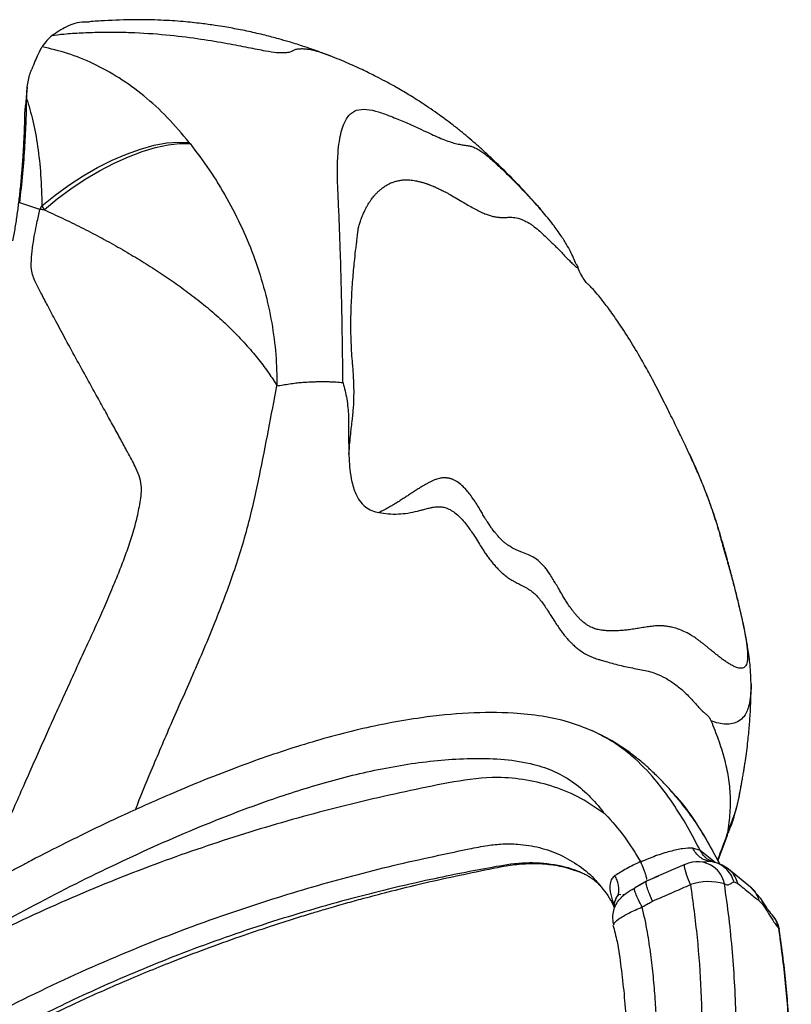
# Paper-space layout '_Back' of a CAD drawing. Units: millimetres. Extents: x -398 to 417, y -568 to 275.
# Drawn here: x 107 to 243, y -34 to 139 of the extents above; entities that cross this region are included whole.
import ezdxf

# ---------------------------------------------------------------- set-up
doc = ezdxf.new("R2010")
doc.units = ezdxf.units.MM

psp = doc.layouts.new('_Back')

# ---------------------------------------------------------------- linework, layer by layer
at = {"color": 7, "linetype": 'Continuous', "lineweight": 25}
for p, q in [((108.63, 127.37), (108.33, 124.15)), ((108.52, 125.76), (108.24, 123.28)), ((108.24, 123.28), (108.35, 124.15)), ((110.85, 105.81), (107.3, 107.01)), ((110.85, 105.81), (111.21, 106.46)), ((111.21, 106.46), (111.59, 105.79)), ((199.1, 105.84), (199.17, 105.76)), ((222.11, 3.28), (222.37, 3.01)), ((222.42, 3.04), (222.2, 3.31)), ((231.94, -4.46), (230.31, -8.85)), ((227.23, -7.11), (225.9, -6.68)), ((229.83, -9.23), (227.23, -7.11)), ((229.31, -9.02), (228.48, -8.63)), ((224.51, -9.57), (219.05, -11.92)), ((229.01, -9.03), (227.82, -9.15)), ((236.1, -13.54), (232.23, -10.39)), ((219.86, -11.6), (217.76, -12.52)), ((209.06, -12.73), (209.5, -13.28)), ((215.65, -13.83), (215.68, -13.72)), ((217.37, -12.73), (215.66, -13.7)), ((217.76, -12.52), (216.58, -13.18)), ((217.76, -12.52), (217.79, -12.39)), ((233.18, -12.62), (233.82, -12.88)), ((237.8, -15.4), (236.1, -13.54)), ((213.24, -14.89), (212.81, -14.87)), ((212.92, -15.79), (213.78, -14.92)), ((213.78, -14.92), (213.59, -14.91)), ((212.26, -15.78), (212.11, -16.21)), ((241.14, -20.91), (241.14, -21))]:
    psp.add_line(p, q, dxfattribs=at)
at = {"color": 7, "linetype": 'Continuous', "lineweight": 25, "flags": 128}
for points in [[(111.21, 106.46), (113.52, 108.34), (115.95, 110.11), (118.47, 111.74), (121.03, 113.22), (123.59, 114.51), (126.13, 115.6), (128.61, 116.48), (130.98, 117.13), (133.22, 117.54), (135.29, 117.71), (137.16, 117.63)], [(111.59, 105.79), (113.9, 107.69), (116.32, 109.48), (118.83, 111.14), (121.38, 112.65), (123.93, 113.99), (126.45, 115.13), (128.89, 116.06), (131.24, 116.76), (133.45, 117.23), (135.48, 117.45), (137.32, 117.43)], [(225.51, -13.09), (225.16, -12.26), (224.88, -11.5), (224.66, -10.84), (224.51, -10.29), (224.45, -9.88), (224.47, -9.63), (224.53, -9.55)], [(241, -20.7), (241.14, -20.91), (241.14, -20.91)]]:
    psp.add_lwpolyline(points, dxfattribs=at)
at = {"color": 7, "linetype": 'Continuous', "lineweight": 25}
for centre, radius, start, end in [((226.7, -14.06), 5, 54.924, 115.6333), ((226.87, -13.79), 4.68, 10.2908, 54.7675), ((228.71, -22.77), 10.2, 74.2893, 108.3233), ((236.22, -21.8), 5, 10.2331, 47.4168), ((236.52, -21.45), 4.54, 9.6085, 46.3169)]:
    psp.add_arc(centre, radius, start, end, dxfattribs=at)
for points, knots in [([(119.59, 138.82), (119.28, 138.84), (117.8, 138.92), (115.51, 138.12), (113.79, 136.99), (112.94, 136.43)], [0, 0, 0, 0, 0.11986, 0.565402, 1, 1, 1, 1]), ([(162.07, 132.84), (161.66, 133), (160.58, 133.43), (158.93, 134.01), (157.26, 134.58), (155.92, 135.01), (154.52, 135.43), (152.75, 135.94), (150.39, 136.56), (147.69, 137.19), (145.31, 137.66), (143.39, 138), (141.56, 138.29), (139.1, 138.62), (135.91, 138.96), (131.98, 139.21), (127.34, 139.29), (123.12, 139.14), (120.47, 138.97), (119.58, 138.91)], [0, 0, 0, 0, 0.033986, 0.089878, 0.135056, 0.169472, 0.198046, 0.245769, 0.308107, 0.382691, 0.454935, 0.489246, 0.529845, 0.584579, 0.653485, 0.736514, 0.833544, 0.944136, 1, 1, 1, 1]), ([(162.06, 132.85), (161.98, 132.88), (161.3, 133.16), (160.3, 133.49), (159.05, 133.86), (158.03, 134.05), (157.16, 134.12), (156.42, 134.08), (155.75, 133.98), (155.32, 133.73), (154.8, 133.49), (153.91, 133.38), (152.64, 133.41), (150.63, 133.71), (147.62, 134.32), (143.8, 135.06), (139.22, 135.82), (133.76, 136.53), (128.72, 136.91), (124.5, 137.03), (121.33, 137.02), (118.22, 136.91), (115.14, 136.71), (113.63, 136.52), (112.94, 136.43)], [0, 0, 0, 0, 0.008675, 0.071268, 0.131726, 0.190228, 0.246887, 0.301781, 0.354704, 0.39888, 0.449472, 0.494443, 0.535129, 0.578542, 0.627095, 0.677229, 0.733583, 0.792702, 0.855632, 0.886133, 0.916815, 0.946923, 0.975769, 1, 1, 1, 1]), ([(112.94, 136.43), (112.67, 136.19), (112.11, 135.7), (111.53, 134.88), (111.23, 134.48)], [0, 0, 0, 0, 0.5, 1, 1, 1, 1]), ([(111.23, 134.48), (111.13, 134.31), (110.92, 133.97), (110.5, 133.11), (110.01, 132), (109.61, 131.02), (109.41, 130.52)], [0, 0, 0, 0, 0.250123, 0.500195, 0.750072, 1, 1, 1, 1]), ([(137.16, 117.63), (135.9, 119.14), (133.39, 122.14), (129.23, 125.91), (124.86, 129.09), (120.34, 131.58), (115.75, 133.44), (112.74, 134.13), (111.23, 134.48)], [0, 0, 0, 0, 0.170461, 0.338754, 0.506743, 0.672713, 0.836957, 1, 1, 1, 1]), ([(199.09, 105.84), (198.21, 106.85), (196.35, 108.97), (193.48, 111.93), (191.01, 114.34), (189.09, 116.11), (187.68, 117.37), (186.34, 118.52), (184.98, 119.64), (183.28, 120.99), (181.06, 122.64), (178.42, 124.45), (175.85, 126.06), (173.67, 127.34), (171.75, 128.39), (169.94, 129.34), (167.77, 130.41), (165.05, 131.66), (163.1, 132.44), (162.03, 132.87)], [0, 0, 0, 0, 0.089812, 0.18877, 0.291214, 0.344521, 0.390586, 0.43129, 0.467513, 0.504768, 0.559917, 0.629621, 0.685054, 0.735745, 0.778492, 0.816062, 0.864095, 0.925208, 1, 1, 1, 1]), ([(108.52, 125.76), (108.57, 126.65), (108.67, 128.42), (109.16, 129.83), (109.41, 130.52)], [0, 0, 0, 0, 0.503922, 1, 1, 1, 1]), ([(107.3, 107.01), (107.5, 108.74), (107.9, 112.23), (108.24, 117.08), (108.47, 121.58), (108.5, 124.12), (108.52, 125.39)], [0, 0, 0, 0, 0.24857, 0.499768, 0.749366, 1, 1, 1, 1]), ([(108.52, 125.39), (108.52, 125.45), (108.52, 125.57), (108.52, 125.7), (108.52, 125.76)], [0, 0, 0, 0, 0.500029, 1, 1, 1, 1]), ([(108.52, 125.39), (108.9, 124.12), (109.66, 121.58), (110.5, 117.01), (111.06, 111.99), (111.16, 108.31), (111.21, 106.46)], [0, 0, 0, 0, 0.252516, 0.502129, 0.749494, 1, 1, 1, 1]), ([(106.1, 100.33), (106.25, 101.11), (106.54, 102.69), (106.89, 105.05), (107.15, 107.03), (107.34, 108.68), (107.47, 109.97), (107.59, 111.23), (107.7, 112.49), (107.79, 113.62), (107.87, 114.77), (107.95, 115.95), (108.02, 117.19), (108.08, 118.27), (108.15, 119.76), (108.21, 121.5), (108.23, 122.73), (108.24, 123.28)], [0, 0, 0, 0, 0.080994, 0.163995, 0.249748, 0.29641, 0.347769, 0.396861, 0.445093, 0.49997, 0.537509, 0.591851, 0.657037, 0.71034, 0.750151, 0.886468, 1, 1, 1, 1]), ([(164.26, 75.33), (164.26, 75.33), (164.26, 75.33), (164.26, 75.35), (164.26, 75.43), (164.25, 76.74), (164.22, 79.28), (164.17, 82.74), (164.12, 85.8), (164.07, 88.51), (164, 91.59), (163.92, 95.03), (163.8, 98.67), (163.68, 102.15), (163.54, 105.7), (163.36, 109.2), (163.26, 112.47), (163.33, 115.16), (163.53, 117.37), (163.86, 119.17), (164.39, 120.96), (165.24, 122.49), (166.59, 123.44), (168.39, 123.54), (170.48, 123.09), (172.8, 122.22), (175.05, 121.28), (177.07, 120.38), (178.76, 119.6), (180.21, 118.93), (181.55, 118.34), (182.76, 117.86), (183.86, 117.5), (184.78, 117.3), (185.63, 117.17), (186.33, 117.08), (187.01, 116.92), (187.69, 116.66), (188.45, 116.2), (189.24, 115.63), (190, 115.02), (190.84, 114.28), (191.8, 113.4), (192.8, 112.44), (193.84, 111.41), (194.85, 110.4), (195.86, 109.35), (196.83, 108.34), (197.71, 107.39), (198.49, 106.54), (198.91, 106.06), (199.1, 105.84)], [0, 0, 0, 0, 0.000012, 0.00003, 0.000294, 0.001054, 0.016898, 0.03178, 0.042109, 0.052693, 0.063586, 0.07863, 0.094801, 0.110678, 0.126919, 0.148477, 0.168602, 0.189812, 0.211042, 0.231036, 0.252354, 0.288745, 0.324501, 0.359521, 0.395145, 0.4296, 0.468539, 0.503195, 0.530884, 0.556346, 0.582383, 0.608605, 0.633404, 0.659888, 0.683969, 0.714185, 0.735155, 0.758813, 0.783341, 0.800631, 0.818292, 0.835262, 0.852813, 0.873526, 0.890181, 0.908501, 0.927791, 0.946144, 0.964823, 0.984356, 1, 1, 1, 1]), ([(137.16, 117.63), (137.19, 117.6), (137.24, 117.53), (137.29, 117.46), (137.32, 117.43)], [0, 0, 0, 0, 0.559997, 1, 1, 1, 1]), ([(137.32, 117.43), (138.46, 115.92), (140.75, 112.88), (143.85, 107.85), (146.56, 102.56), (148.8, 97.08), (150.55, 91.49), (151.78, 85.87), (152.53, 80.26), (152.6, 76.59), (152.63, 74.76)], [0, 0, 0, 0, 0.126869, 0.254453, 0.380674, 0.506362, 0.631205, 0.754558, 0.877602, 1, 1, 1, 1]), ([(166.96, 102.44), (166.96, 102.44), (166.97, 102.45), (167.03, 102.72), (167.18, 103.26), (167.41, 103.96), (167.68, 104.67), (167.95, 105.31), (168.21, 105.86), (168.46, 106.34), (168.73, 106.8), (169.02, 107.25), (169.3, 107.66), (169.56, 108), (169.86, 108.36), (170.21, 108.74), (170.64, 109.15), (171.12, 109.55), (171.63, 109.92), (172.13, 110.21), (172.62, 110.46), (173.14, 110.67), (173.76, 110.86), (174.43, 111), (175.13, 111.06), (175.75, 111.05), (176.46, 111), (177.05, 110.9), (177.56, 110.79), (177.82, 110.73), (178.06, 110.66), (178.29, 110.6), (178.56, 110.52), (178.84, 110.43), (179.06, 110.35), (179.24, 110.29), (179.39, 110.23), (179.59, 110.15), (179.85, 110.05), (180.06, 109.97), (180.2, 109.91), (180.28, 109.87), (180.4, 109.82), (180.56, 109.75), (180.76, 109.66), (181, 109.55), (181.27, 109.42), (181.59, 109.26), (181.93, 109.09), (182.31, 108.9), (182.74, 108.66), (183.43, 108.28), (184.38, 107.73), (185.48, 107.08), (186.53, 106.47), (187.49, 105.93), (188.41, 105.46), (189.26, 105.08), (190.03, 104.79), (190.73, 104.59), (191.25, 104.5), (191.61, 104.46), (191.81, 104.45), (192.01, 104.43), (192.21, 104.43), (192.41, 104.43), (192.61, 104.43), (192.81, 104.43), (193.06, 104.44), (193.4, 104.45), (193.81, 104.46), (194.5, 104.43), (195.17, 104.31), (195.88, 104.04), (196.29, 103.85), (196.61, 103.68), (196.82, 103.56), (196.96, 103.48), (197.11, 103.39), (197.27, 103.29), (197.43, 103.18), (197.61, 103.05), (197.74, 102.96), (197.87, 102.87), (198.24, 102.59), (198.86, 102.08), (199.69, 101.33), (200.44, 100.62), (201.14, 99.93), (201.81, 99.25), (202.48, 98.56), (203.18, 97.84), (203.86, 97.14), (204.49, 96.51), (205.01, 96), (205.39, 95.66), (205.61, 95.51), (205.7, 95.51), (205.72, 95.57), (205.69, 95.67), (205.63, 95.8), (205.55, 95.93), (205.5, 96)], [0, 0, 0, 0, 0.0000228, 0.0002259, 0.0068165, 0.0142126, 0.0206744, 0.0291874, 0.0360626, 0.0411734, 0.0484388, 0.0556495, 0.0623698, 0.0686074, 0.0743677, 0.0833478, 0.092672, 0.1033373, 0.1153445, 0.1266553, 0.1358888, 0.1469714, 0.1598936, 0.1749743, 0.188899, 0.2027945, 0.2126224, 0.2317025, 0.2379893, 0.2431971, 0.2473268, 0.2517441, 0.2569997, 0.2630841, 0.2684223, 0.2703122, 0.2732902, 0.2773554, 0.282507, 0.2885471, 0.2895289, 0.291097, 0.2932514, 0.2964317, 0.3003781, 0.3050908, 0.3105703, 0.3168168, 0.3238311, 0.3303754, 0.3393087, 0.349795, 0.3715044, 0.396232, 0.4171407, 0.4377932, 0.4583453, 0.4791406, 0.4972982, 0.5148491, 0.5341657, 0.5405461, 0.5458008, 0.5519898, 0.5581517, 0.5642885, 0.5704005, 0.576488, 0.5831748, 0.59431, 0.6098214, 0.6229136, 0.6597395, 0.671555, 0.6833684, 0.6931427, 0.6964306, 0.6999238, 0.7036232, 0.707529, 0.711642, 0.7159638, 0.7204966, 0.7210173, 0.7247616, 0.7467723, 0.7634929, 0.7803852, 0.79651, 0.8111984, 0.8275103, 0.8454728, 0.8651196, 0.8852032, 0.9054289, 0.9256059, 0.9435677, 0.9562553, 0.9672462, 0.976458, 0.9873273, 1, 1, 1, 1]), ([(99.83, -13.99), (99.87, -13.89), (100.59, -12.37), (101.84, -9.59), (103.5, -5.91), (105.02, -2.46), (106.56, 1.02), (108.14, 4.61), (109.68, 8.11), (111.16, 11.42), (112.67, 14.81), (114.23, 18.26), (115.84, 21.79), (117.54, 25.49), (119.29, 29.27), (120.96, 32.96), (122.5, 36.42), (123.82, 39.54), (125.04, 42.54), (126.1, 45.35), (127.08, 48.27), (127.96, 51.23), (128.54, 54.23), (129, 57.45), (127.79, 60.42), (126.35, 62.97), (125.08, 65.35), (123.8, 67.69), (122.43, 70.18), (120.96, 72.83), (119.29, 75.85), (117.43, 79.22), (115.5, 82.74), (113.74, 86.01), (112.27, 88.76), (111.09, 91.07), (109.99, 93.04), (109.24, 95.13), (109.39, 97.42), (109.6, 99.54), (109.95, 101.56), (110.37, 103.63), (110.68, 105.03), (110.85, 105.81)], [0, 0, 0, 0, 0.002414, 0.038429, 0.069414, 0.09453, 0.124373, 0.156271, 0.183997, 0.211548, 0.238925, 0.26859, 0.298047, 0.327294, 0.361377, 0.393115, 0.419629, 0.447793, 0.470416, 0.493402, 0.516335, 0.540717, 0.563603, 0.586599, 0.61355, 0.636286, 0.655356, 0.67574, 0.697433, 0.720424, 0.74469, 0.776166, 0.808384, 0.837114, 0.86235, 0.881948, 0.898807, 0.917374, 0.934352, 0.951344, 0.967089, 0.981558, 1, 1, 1, 1]), ([(111.59, 105.79), (111.46, 105.79), (111.22, 105.8), (110.97, 105.81), (110.85, 105.81)], [0, 0, 0, 0, 0.501146, 1, 1, 1, 1]), ([(205.37, 96.17), (205.21, 96.55), (204.85, 97.38), (204.32, 98.5), (203.6, 99.82), (202.54, 101.46), (201.06, 103.51), (199.77, 105.04), (199.1, 105.84)], [0, 0, 0, 0, 0.112996, 0.248761, 0.407034, 0.585459, 0.782839, 1, 1, 1, 1]), ([(111.59, 105.79), (112.67, 105.29), (114.81, 104.31), (118.11, 102.69), (121.38, 101), (124.59, 99.24), (127.69, 97.43), (130.68, 95.58), (133.53, 93.69), (136.33, 91.71), (139.06, 89.63), (141.66, 87.48), (144.04, 85.3), (145.92, 83.38), (147.38, 81.79), (148.48, 80.53), (149.46, 79.34), (150.37, 78.17), (151.2, 77.01), (151.97, 75.86), (152.41, 75.12), (152.63, 74.76)], [0, 0, 0, 0, 0.067515, 0.133417, 0.197836, 0.260788, 0.322191, 0.38218, 0.441149, 0.499444, 0.563161, 0.625797, 0.687674, 0.749078, 0.787846, 0.824331, 0.858577, 0.893212, 0.92892, 0.964473, 1, 1, 1, 1]), ([(166.66, 99.88), (166.68, 100.01), (166.72, 100.46), (166.8, 101.12), (166.86, 101.63), (166.89, 101.89), (166.91, 102), (166.93, 102.2), (166.95, 102.36), (166.96, 102.44)], [0, 0, 0, 0, 0.140288, 0.500006, 0.750047, 0.756136, 0.806539, 0.890467, 1, 1, 1, 1]), ([(166.15, 71.36), (166.15, 71.37), (166.15, 71.49), (166.22, 72.81), (166.23, 74.69), (166.12, 76.67), (166.05, 77.67), (166, 78.21), (165.97, 78.49), (165.96, 78.61), (165.96, 78.65), (165.85, 79.83), (165.73, 81.75), (165.67, 84.2), (165.66, 85.54), (165.68, 87.55), (165.78, 90.41), (166.03, 93.95), (166.3, 96.8), (166.5, 98.62), (166.62, 99.53), (166.65, 99.79), (166.66, 99.88)], [0, 0, 0, 0, 0.001204, 0.011633, 0.130154, 0.189384, 0.219485, 0.23709, 0.246586, 0.249279, 0.25011, 0.250599, 0.37554, 0.438015, 0.478735, 0.50048, 0.625161, 0.750311, 0.874881, 0.96275, 0.987537, 1, 1, 1, 1]), ([(205.5, 96), (205.5, 96), (205.47, 96.05), (205.42, 96.13), (205.36, 96.21), (205.34, 96.23)], [0, 0, 0, 0, 0.0360334, 0.7074595, 1, 1, 1, 1]), ([(225.36, 62.65), (225.03, 63.36), (224.28, 64.95), (223.1, 67.38), (221.71, 70.21), (220.16, 73.32), (218.52, 76.44), (216.77, 79.6), (214.79, 82.91), (212.77, 86.01), (211.03, 88.46), (209.6, 90.32), (208.55, 91.55), (207.84, 92.31), (207.45, 92.63), (207.03, 93.07), (206.45, 93.95), (205.95, 94.9), (205.61, 95.76), (205.52, 96)], [0, 0, 0, 0, 0.055476, 0.125678, 0.200506, 0.277998, 0.351213, 0.406262, 0.472159, 0.537697, 0.598022, 0.655665, 0.711148, 0.765268, 0.814202, 0.86494, 0.919229, 0.977716, 1, 1, 1, 1]), ([(127.68, 0.09), (128.61, 2.39), (130.66, 7.44), (134.04, 15.35), (137.92, 24.05), (141.63, 32.72), (144.96, 41.51), (147.64, 50.07), (149.54, 58.68), (151.12, 66.87), (152.13, 72.16), (152.63, 74.76)], [0, 0, 0, 0, 0.094139, 0.207198, 0.326753, 0.455488, 0.565098, 0.683213, 0.795704, 0.899802, 1, 1, 1, 1]), ([(152.63, 74.76), (152.99, 74.81), (153.72, 74.93), (154.84, 75.1), (155.92, 75.29), (157.06, 75.39), (158.02, 75.43), (158.88, 75.48), (159.53, 75.5), (160.18, 75.52), (160.81, 75.52), (161.45, 75.51), (162.2, 75.49), (163.15, 75.44), (163.86, 75.37), (164.26, 75.33)], [0, 0, 0, 0, 0.088108, 0.18168, 0.276509, 0.354688, 0.463019, 0.519276, 0.575397, 0.631374, 0.687213, 0.742922, 0.802154, 0.887917, 1, 1, 1, 1]), ([(164.26, 75.33), (164.26, 75.33), (164.26, 75.33), (164.26, 75.33), (164.26, 75.33), (164.26, 75.32), (164.27, 75.29), (164.41, 74.82), (164.65, 73.89), (164.94, 72.44), (165.14, 70.97), (165.28, 68.85), (165.23, 66), (165.28, 63.84), (165.3, 62.75)], [0, 0, 0, 0, 0.000006, 0.00005, 0.000171, 0.000614, 0.002186, 0.008046, 0.1372, 0.259879, 0.391233, 0.500027, 0.750056, 1, 1, 1, 1]), ([(165.95, 69.15), (165.99, 69.52), (166.08, 70.26), (166.12, 70.99), (166.15, 71.36)], [0, 0, 0, 0, 0.498372, 1, 1, 1, 1]), ([(165.3, 62.75), (165.36, 63.41), (165.46, 64.57), (165.61, 66.06), (165.74, 67.33), (165.85, 68.29), (165.93, 68.94), (165.95, 69.15)], [0, 0, 0, 0, 0.311561, 0.549607, 0.698483, 0.905723, 1, 1, 1, 1]), ([(165.3, 62.75), (165.34, 61.83), (165.43, 59.99), (165.77, 58), (166.18, 56.53), (166.62, 55.46), (167.28, 54.34), (168.19, 53.38), (169.37, 52.71), (170.18, 52.53), (170.6, 52.44)], [0, 0, 0, 0, 0.122594, 0.244427, 0.327309, 0.412767, 0.501757, 0.665309, 0.828442, 1, 1, 1, 1]), ([(225.36, 62.65), (225.38, 62.61), (225.41, 62.55), (225.43, 62.49), (225.44, 62.48)], [0, 0, 0, 0, 0.773499, 1, 1, 1, 1]), ([(225.44, 62.48), (225.46, 62.43), (225.5, 62.35), (226.21, 60.8), (227.45, 57.95), (228.95, 54.01), (229.94, 51.01), (230.56, 48.91), (230.92, 47.59), (231.12, 46.82), (231.21, 46.45), (231.24, 46.37), (231.24, 46.34), (231.24, 46.34), (231.24, 46.33), (231.24, 46.33)], [0, 0, 0, 0, 0.008195, 0.016273, 0.30946, 0.554123, 0.746768, 0.856159, 0.935059, 0.98319, 0.995549, 0.998718, 0.999589, 0.999852, 1, 1, 1, 1]), ([(236.18, 22.02), (236.15, 23.21), (236.09, 25.32), (235.68, 28.22), (235.29, 30.45), (234.94, 32.18), (234.67, 33.43), (234.43, 34.5), (234.1, 35.92), (233.64, 37.84), (233.05, 40.2), (232.41, 42.64), (231.78, 45), (231.19, 47.08), (230.71, 48.75), (230.05, 50.87), (229.55, 52.37), (229.11, 53.6), (228.69, 54.75), (228.13, 56.22), (227.38, 58.09), (226.46, 60.24), (225.78, 61.73), (225.44, 62.47)], [0, 0, 0, 0, 0.076357, 0.134159, 0.17692, 0.20292, 0.224285, 0.241405, 0.258129, 0.298654, 0.348242, 0.407177, 0.475993, 0.543022, 0.602723, 0.657492, 0.702978, 0.728462, 0.760404, 0.8047, 0.861263, 0.929823, 1, 1, 1, 1]), ([(232.27, 42.85), (232.31, 42.72), (232.4, 42.37), (232.56, 41.82), (232.74, 41.14), (232.95, 40.37), (233.28, 39.11), (233.65, 37.63), (234.06, 35.93), (234.38, 34.59), (234.69, 33.19), (234.98, 31.79), (235.22, 30.54), (235.35, 29.67), (235.43, 29.07), (235.48, 28.66), (235.52, 28.3), (235.54, 28.01), (235.56, 27.72), (235.57, 27.44), (235.57, 27.17), (235.55, 26.43), (235.41, 25.63), (234.98, 25.09), (234.39, 24.95), (233.72, 25.12), (233.07, 25.39), (232.48, 25.7), (231.88, 26.08), (231.24, 26.53), (230.63, 26.98), (230.11, 27.4), (229.71, 27.72), (229.39, 27.98), (229.08, 28.23), (228.78, 28.48), (228.44, 28.76), (228.1, 29.04), (227.81, 29.27), (227.61, 29.43), (227.44, 29.56), (227.25, 29.71), (227.04, 29.87), (226.74, 30.09), (226.4, 30.33), (225.97, 30.62), (225.3, 31.03), (224.41, 31.5), (223.37, 31.92), (222.43, 32.2), (221.72, 32.35), (221.22, 32.42), (220.89, 32.45), (220.6, 32.47), (220.35, 32.48), (220.13, 32.49), (219.96, 32.49), (219.78, 32.49), (219.34, 32.47), (218.62, 32.4), (217.6, 32.25), (216.57, 32.08), (215.52, 31.9), (214.56, 31.77), (213.57, 31.67), (212.59, 31.61), (211.6, 31.6), (210.72, 31.62), (210.02, 31.68), (209.47, 31.77), (209.08, 31.85), (208.81, 31.93), (208.66, 31.98), (208.52, 32.03), (208.29, 32.11), (207.9, 32.28), (207.52, 32.49), (207.19, 32.71), (206.92, 32.9), (206.6, 33.15), (206.22, 33.48), (205.88, 33.83), (205.63, 34.09), (205.48, 34.27), (205.34, 34.42), (205.21, 34.58), (205.08, 34.74), (204.96, 34.89), (204.83, 35.05), (204.69, 35.23), (204.54, 35.43), (204.43, 35.59), (204.3, 35.77), (204.05, 36.11), (203.68, 36.67), (203.24, 37.38), (202.74, 38.22), (202.22, 39.12), (201.69, 40.03), (201.16, 40.9), (200.65, 41.7), (200.12, 42.45), (199.56, 43.14), (198.85, 43.87), (197.96, 44.5), (196.91, 45.02), (195.98, 45.39), (195.2, 45.7), (194.66, 45.94), (194.09, 46.22), (193.61, 46.51), (193.21, 46.78), (192.96, 46.96), (192.74, 47.14), (192.55, 47.3), (192.4, 47.44), (192.24, 47.59), (191.93, 47.9), (191.52, 48.34), (191.1, 48.85), (190.8, 49.23), (190.5, 49.63), (190.15, 50.14), (189.76, 50.72), (189.43, 51.25), (189.09, 51.81), (188.65, 52.56), (188.13, 53.44), (187.61, 54.26), (187.09, 55.04), (186.55, 55.78), (185.98, 56.47), (185.05, 57.43), (184.22, 58.03), (183.45, 58.33), (183.25, 58.4), (183.06, 58.45), (182.86, 58.49), (182.65, 58.53), (182.45, 58.55), (182.24, 58.56), (182.09, 58.56), (182.01, 58.56), (181.96, 58.55), (181.71, 58.54), (181.33, 58.48), (180.79, 58.33), (180.31, 58.14), (179.8, 57.92), (179.38, 57.7), (178.99, 57.49), (178.6, 57.27), (178.1, 56.97), (177.61, 56.67), (177.17, 56.38), (176.71, 56.09), (176.16, 55.73), (175.52, 55.31), (174.86, 54.87), (174.18, 54.44), (173.5, 54.02), (172.87, 53.63), (172.27, 53.29), (171.73, 53), (171.28, 52.76), (170.91, 52.58), (170.7, 52.48), (170.6, 52.44)], [0, 0, 0, 0, 0.0019431, 0.0051449, 0.0079706, 0.0113396, 0.0152018, 0.0234002, 0.0274935, 0.0312236, 0.034994, 0.0388478, 0.0428157, 0.0468619, 0.048909, 0.0509559, 0.052994, 0.0548693, 0.0563035, 0.05877, 0.0611261, 0.0626906, 0.0784578, 0.0922552, 0.1080293, 0.1243455, 0.1351513, 0.1459214, 0.1566568, 0.1663545, 0.1776696, 0.18605, 0.1909686, 0.1958842, 0.2007987, 0.2046047, 0.2094016, 0.2157128, 0.2196524, 0.2218045, 0.2242331, 0.2269388, 0.2299227, 0.2334578, 0.2393582, 0.2439782, 0.2515131, 0.2663147, 0.279426, 0.2908233, 0.3004861, 0.3045872, 0.3082589, 0.3114985, 0.3143042, 0.3166747, 0.3186089, 0.3201064, 0.322543, 0.3328219, 0.3428928, 0.3538449, 0.3636096, 0.3740824, 0.3825493, 0.3933899, 0.4038428, 0.4132604, 0.421672, 0.4270977, 0.432028, 0.4352307, 0.4367134, 0.4376011, 0.4403849, 0.4451472, 0.4522117, 0.4549446, 0.4585754, 0.4631174, 0.4685832, 0.4749857, 0.4787058, 0.4800659, 0.4821242, 0.4848838, 0.4866106, 0.4885315, 0.4906474, 0.4929589, 0.495467, 0.4981726, 0.4986527, 0.502158, 0.5105674, 0.5181133, 0.5260873, 0.5381095, 0.5475716, 0.5560361, 0.5673101, 0.5759367, 0.5846157, 0.5962496, 0.611187, 0.6259787, 0.6426976, 0.6511343, 0.6588771, 0.6659382, 0.6758197, 0.6799163, 0.683628, 0.6869564, 0.6899028, 0.6924683, 0.6940101, 0.6974062, 0.7073696, 0.7138372, 0.7182733, 0.7225862, 0.7290708, 0.7371439, 0.7432578, 0.747602, 0.7561955, 0.7685178, 0.7780199, 0.7860535, 0.7983908, 0.8082589, 0.8175497, 0.8479984, 0.8510154, 0.8540384, 0.8570678, 0.860104, 0.8631475, 0.8661987, 0.8692582, 0.8723264, 0.8723963, 0.8729012, 0.8742649, 0.8831036, 0.8888978, 0.8959095, 0.9018507, 0.9080696, 0.9113246, 0.9159325, 0.9218981, 0.9288918, 0.9327089, 0.9367882, 0.9439938, 0.9507056, 0.9572605, 0.9650049, 0.9715087, 0.9779643, 0.9841197, 0.9893966, 0.9937996, 0.9973329, 1, 1, 1, 1]), ([(170.6, 52.44), (171.15, 52.36), (172.33, 52.19), (174.03, 52.15), (175.76, 52.33), (177.11, 52.63), (178.16, 52.9), (178.92, 53.1), (179.62, 53.27), (180.25, 53.4), (180.86, 53.47), (181.52, 53.46), (182.29, 53.33), (183.14, 52.98), (184.02, 52.41), (184.86, 51.66), (185.65, 50.78), (186.32, 49.91), (186.96, 48.99), (187.6, 48.02), (188.27, 46.92), (188.88, 45.98), (189.4, 45.21), (189.87, 44.54), (190.36, 43.89), (190.88, 43.26), (191.39, 42.69), (191.9, 42.17), (192.44, 41.68), (193.05, 41.18), (193.68, 40.74), (194.28, 40.39), (194.76, 40.13), (195.17, 39.92), (195.58, 39.71), (196.03, 39.49), (196.5, 39.24), (197.07, 38.9), (197.71, 38.44), (198.39, 37.79), (199, 37.08), (199.57, 36.32), (200.14, 35.49), (200.75, 34.54), (201.35, 33.6), (201.91, 32.72), (202.41, 31.99), (202.89, 31.32), (203.34, 30.75), (203.73, 30.3), (204.08, 29.92), (204.41, 29.56), (204.76, 29.22), (205.07, 28.93), (205.48, 28.58), (206.05, 28.12), (206.63, 27.75), (207.07, 27.5), (207.3, 27.38), (207.54, 27.26), (207.8, 27.14), (208.07, 27.02), (208.35, 26.91), (208.59, 26.82), (208.86, 26.72), (209.23, 26.6), (209.84, 26.41), (210.68, 26.17), (211.75, 25.88), (212.98, 25.56), (214.28, 25.25), (215.59, 24.99), (216.88, 24.76), (218.13, 24.49), (219.55, 24.05), (221.1, 23.34), (222.77, 22.26), (224.39, 20.91), (225.64, 19.63), (226.53, 18.64), (227.01, 18.09), (227.31, 17.75), (227.46, 17.58), (227.51, 17.52), (227.53, 17.5), (227.53, 17.5), (227.54, 17.49), (227.54, 17.49), (227.54, 17.49), (227.54, 17.49), (227.54, 17.49), (227.54, 17.49), (227.54, 17.49), (227.54, 17.49), (227.54, 17.49), (227.54, 17.49), (227.54, 17.49), (227.55, 17.49), (227.56, 17.47), (227.58, 17.46), (227.66, 17.4), (227.81, 17.28), (228.02, 17.11), (228.22, 16.94), (228.49, 16.71), (228.7, 16.48), (228.87, 16.22), (228.93, 16.13), (229.01, 16), (229.08, 15.87), (229.13, 15.76), (229.14, 15.73), (229.15, 15.72)], [0, 0, 0, 0, 0.020983, 0.045299, 0.069363, 0.095158, 0.106638, 0.118989, 0.131638, 0.141603, 0.151172, 0.162928, 0.176817, 0.194629, 0.212637, 0.231498, 0.248567, 0.265197, 0.277188, 0.292956, 0.309292, 0.32357, 0.333669, 0.343347, 0.353833, 0.364553, 0.374964, 0.384237, 0.394487, 0.405709, 0.418828, 0.429537, 0.438139, 0.444652, 0.451786, 0.460204, 0.468799, 0.477566, 0.491478, 0.505485, 0.518699, 0.529951, 0.542524, 0.556322, 0.571341, 0.582636, 0.593601, 0.603465, 0.613125, 0.620645, 0.626156, 0.632963, 0.639459, 0.645005, 0.64974, 0.660513, 0.673943, 0.677322, 0.680836, 0.684482, 0.688263, 0.692177, 0.696224, 0.700404, 0.702321, 0.707602, 0.715761, 0.72681, 0.740824, 0.757198, 0.77319, 0.789358, 0.805548, 0.821596, 0.837414, 0.862339, 0.887944, 0.914274, 0.941401, 0.952808, 0.961437, 0.967225, 0.969022, 0.969706, 0.969934, 0.97002, 0.970055, 0.97007, 0.970076, 0.970079, 0.97008, 0.970081, 0.970082, 0.970082, 0.970083, 0.970087, 0.970102, 0.970162, 0.970398, 0.970791, 0.971341, 0.974148, 0.978235, 0.981963, 0.984422, 0.992443, 0.993724, 0.995002, 0.996278, 0.99881, 0.999573, 1, 1, 1, 1]), ([(231.24, 46.33), (231.41, 45.8), (231.65, 45), (231.98, 43.9), (232.15, 43.29), (232.24, 42.97), (232.26, 42.88), (232.27, 42.85), (232.27, 42.85)], [0, 0, 0, 0, 0.500144, 0.750154, 0.930406, 0.979044, 0.992982, 1, 1, 1, 1]), ([(236.17, 22.2), (236.17, 21.94), (236.19, 20.99), (236.06, 19.65), (235.78, 18.26), (235.38, 17.19), (234.84, 16.33), (234.03, 15.65), (232.96, 15.23), (231.73, 15.13), (230.48, 15.27), (229.6, 15.57), (229.15, 15.72)], [0, 0, 0, 0, 0.028572, 0.10659, 0.191147, 0.271002, 0.354451, 0.465345, 0.611816, 0.740241, 0.868871, 1, 1, 1, 1]), ([(234.47, 4.42), (234.5, 4.63), (234.59, 5.14), (234.73, 5.94), (234.88, 6.86), (235.01, 7.6), (235.24, 9.08), (235.56, 11.41), (235.87, 14.56), (236.07, 17.33), (236.17, 19.78), (236.17, 21.35), (236.17, 21.9)], [0, 0, 0, 0, 0.04473, 0.111651, 0.172883, 0.236027, 0.28704, 0.476745, 0.621624, 0.762595, 0.917434, 1, 1, 1, 1]), ([(208.26, 13.97), (206.85, 14.53), (203.95, 15.68), (199.25, 16.66), (193.35, 17.27), (186.24, 17.22), (177.14, 16.3), (167.01, 14.36), (156.07, 11.3), (146.78, 8.06), (139.32, 5.13), (133.84, 2.84), (129.02, 0.72), (124.78, -1.22), (120.27, -3.36), (115.17, -5.86), (110.76, -8.12), (107.59, -9.79), (105.51, -10.89), (102.85, -12.32), (99.42, -14.21), (95.21, -16.56), (92.17, -18.33), (90.51, -19.29)], [0, 0, 0, 0, 0.035889, 0.073867, 0.114403, 0.178581, 0.24578, 0.335776, 0.426648, 0.517695, 0.57029, 0.617367, 0.658995, 0.695243, 0.728063, 0.777389, 0.830036, 0.845478, 0.862199, 0.885878, 0.916751, 0.954799, 1, 1, 1, 1]), ([(229.15, 15.72), (229.58, 14.65), (230.44, 12.46), (231.47, 9.19), (232.22, 5.81), (232.54, 2.57), (232.48, -0.77), (232.12, -3.24), (231.94, -4.46)], [0, 0, 0, 0, 0.163061, 0.331746, 0.495821, 0.663842, 0.832896, 1, 1, 1, 1]), ([(222.17, 3.33), (221.57, 3.98), (220.44, 5.22), (218.8, 6.82), (217.41, 8.07), (216, 9.25), (214.13, 10.67), (211.47, 12.41), (209.34, 13.44), (208.16, 14.01)], [0, 0, 0, 0, 0.15369, 0.295185, 0.4033, 0.480861, 0.603142, 0.778838, 1, 1, 1, 1]), ([(227.23, -7.11), (226.5, -5.72), (225, -2.87), (222.38, 1.36), (219.22, 5.64), (215.69, 9.25), (211.95, 12.1), (209.5, 13.34), (208.25, 13.97)], [0, 0, 0, 0, 0.163338, 0.332946, 0.514462, 0.713737, 0.85457, 1, 1, 1, 1]), ([(93.17, -26), (97.86, -23.32), (107.25, -17.97), (121.64, -10.62), (136.27, -3.91), (149.55, 1.3), (161.42, 5.1), (171.75, 7.59), (180.47, 8.85), (187.46, 9.2), (192.73, 9.05), (197.5, 8.3), (201.65, 6.92), (205.04, 4.93), (207.98, 2.35), (209.63, 0.32), (210.45, -0.69)], [0, 0, 0, 0, 0.124968, 0.249821, 0.374308, 0.498734, 0.581994, 0.665371, 0.748163, 0.789656, 0.831614, 0.873651, 0.905314, 0.936835, 0.968471, 1, 1, 1, 1]), ([(210.45, -0.69), (209.06, 0.28), (206.29, 2.23), (201.58, 4.2), (196.63, 5.44), (190.66, 5.99), (183.79, 5.07), (176.19, 3.49), (168.58, 1.81), (161, -0.08), (153.45, -2.16), (145.95, -4.42), (138.49, -6.88), (128.3, -10.53), (115.46, -15.71), (100.19, -22.87), (85.32, -30.9), (70.86, -39.72), (61.66, -46.32), (57.06, -49.63)], [0, 0, 0, 0, 0.031398, 0.062985, 0.094253, 0.125688, 0.172385, 0.219213, 0.266053, 0.312906, 0.359799, 0.406665, 0.453478, 0.500271, 0.600163, 0.700263, 0.800085, 0.899863, 1, 1, 1, 1]), ([(232.71, -2.61), (233.34, -0.66), (234.08, 1.63), (234.37, 4.07), (234.41, 4.43)], [0, 0, 0, 0, 0.853444, 1, 1, 1, 1]), ([(233.21, -0.91), (233.33, -0.52), (233.9, 1.21), (234.2, 3.02), (234.44, 4.41)], [0, 0, 0, 0, 0.224186, 1, 1, 1, 1]), ([(222.37, 3.01), (222.64, 2.75), (224.12, 1.26), (226.22, -1.84), (228.7, -5.77), (230.06, -8.36), (230.66, -9.51)], [0, 0, 0, 0, 0.074485, 0.420692, 0.743028, 1, 1, 1, 1]), ([(230.68, -9.51), (230.4, -8.95), (229.47, -7.11), (227.67, -4.05), (225.28, -0.35), (223.37, 1.91), (222.42, 3.04)], [0, 0, 0, 0, 0.124337, 0.40767, 0.705487, 1, 1, 1, 1]), ([(210.45, -0.69), (210.45, -0.69), (210.45, -0.69), (210.45, -0.69), (210.45, -0.69), (210.45, -0.69), (210.45, -0.69), (210.46, -0.7), (211.68, -1.94), (213.96, -4.59), (215.79, -7.56), (216.71, -9.05)], [0, 0, 0, 0, 0.0000014, 0.0000046, 0.0000169, 0.0000644, 0.0002513, 0.0009927, 0.0039456, 0.501526, 1, 1, 1, 1]), ([(230.3, -8.84), (230.71, -7.71), (231.74, -4.92), (232.76, -2.11), (233.36, -0.44)], [0, 0, 0, 0, 0.4022785, 1, 1, 1, 1]), ([(232.71, -2.61), (232.85, -2.21), (233.13, -1.42), (233.32, -0.74), (233.36, -0.44), (233.36, -0.43)], [0, 0, 0, 0, 0.489885, 0.980568, 1, 1, 1, 1]), ([(231.94, -4.46), (232.07, -4.16), (232.34, -3.55), (232.58, -2.93), (232.71, -2.61)], [0, 0, 0, 0, 0.496074, 1, 1, 1, 1]), ([(64.96, -59.37), (69.84, -55.91), (79.6, -48.99), (95.05, -39.87), (110.95, -31.62), (127.29, -24.34), (143.03, -18.41), (158.05, -13.64), (172.24, -9.82), (182.84, -7.55), (189.56, -6.19), (192.42, -5.89), (195.5, -5.93), (198.94, -6.47), (202.6, -7.75), (205.91, -9.74), (208.09, -11.47), (208.98, -12.62), (209.06, -12.73)], [0, 0, 0, 0, 0.111513, 0.222915, 0.334617, 0.446631, 0.558482, 0.651879, 0.745463, 0.839104, 0.860432, 0.877759, 0.895169, 0.921068, 0.946768, 0.972051, 0.997357, 1, 1, 1, 1]), ([(225.9, -6.68), (225.34, -6.69), (224.23, -6.71), (221.93, -7.21), (219.37, -8), (217.62, -8.75), (216.74, -9.12)], [0, 0, 0, 0, 0.2496037, 0.4995356, 0.7497016, 1, 1, 1, 1]), ([(229.01, -9.03), (228.68, -8.96), (228.02, -8.82), (227.15, -8.28), (226.41, -7.57), (226.06, -6.97), (225.9, -6.68)], [0, 0, 0, 0, 0.2605183, 0.5182384, 0.7664923, 1, 1, 1, 1]), ([(228.47, -8.62), (228.22, -8.4), (227.72, -7.96), (227.39, -7.39), (227.23, -7.11)], [0, 0, 0, 0, 0.512371, 1, 1, 1, 1]), ([(58.13, -70.81), (59.71, -69.53), (63.47, -66.5), (69.22, -62.1), (75.19, -57.85), (80.5, -54.28), (85.2, -51.27), (89.38, -48.7), (92.88, -46.63), (95.58, -45.08), (97.41, -44.06), (98.8, -43.28), (100.47, -42.37), (102.84, -41.09), (106.01, -39.43), (110.83, -36.98), (117.3, -33.86), (125.46, -30.21), (133.12, -27.05), (140.1, -24.39), (145.9, -22.3), (151.19, -20.51), (155.38, -19.17), (158.53, -18.2), (160.75, -17.54), (162.64, -16.99), (164.8, -16.37), (167.79, -15.54), (171.91, -14.45), (176.94, -13.2), (182.59, -11.89), (188.53, -10.69), (193.51, -9.61), (197.57, -9.31), (200.59, -9.48), (203.61, -10.01), (205.51, -10.71), (206.48, -11.07)], [0, 0, 0, 0, 0.036956, 0.087724, 0.131553, 0.170313, 0.204431, 0.233485, 0.259775, 0.278833, 0.290446, 0.297978, 0.308023, 0.325261, 0.347188, 0.373448, 0.424225, 0.47886, 0.537237, 0.576259, 0.615877, 0.650417, 0.678774, 0.696736, 0.710919, 0.721344, 0.732844, 0.752318, 0.778499, 0.811199, 0.847799, 0.885301, 0.923408, 0.942227, 0.961111, 0.980269, 1, 1, 1, 1]), ([(206.49, -11.11), (206.25, -11), (204.5, -10.2), (200.91, -9.4), (195.76, -9.13), (190.52, -10.06), (185.17, -11.06), (176.59, -12.84), (164.79, -15.69), (149.94, -20.1), (135.93, -25.09), (122.89, -30.49), (110.91, -36.13), (99.4, -42.21), (88.48, -48.61), (78.22, -55.27), (68.33, -62.27), (62.02, -67.29), (58.8, -69.86)], [0, 0, 0, 0, 0.005005, 0.036232, 0.067547, 0.100197, 0.133869, 0.168222, 0.262072, 0.357902, 0.454464, 0.537053, 0.618845, 0.699252, 0.777406, 0.852283, 0.924518, 1, 1, 1, 1]), ([(216.71, -9.05), (215.84, -9.47), (214.11, -10.31), (212.84, -11.12), (212.2, -11.52)], [0, 0, 0, 0, 0.499047, 1, 1, 1, 1]), ([(216.74, -9.12), (216.74, -9.11), (216.73, -9.08), (216.71, -9.06), (216.71, -9.05)], [0, 0, 0, 0, 0.559998, 1, 1, 1, 1]), ([(217.83, -12.2), (217.79, -11.98), (217.71, -11.54), (217.33, -10.45), (216.94, -9.56), (216.74, -9.12)], [0, 0, 0, 0, 0.333411, 0.666754, 1, 1, 1, 1]), ([(233.18, -12.62), (233.01, -12.17), (232.66, -11.25), (231.67, -10.13), (230.42, -9.32), (229.47, -9.12), (229.01, -9.03)], [0, 0, 0, 0, 0.24451, 0.5, 0.75549, 1, 1, 1, 1]), ([(232.23, -10.39), (231.87, -10.13), (231.05, -9.52), (229.97, -9.23), (229.35, -9.06)], [0, 0, 0, 0, 0.435266, 1, 1, 1, 1]), ([(206.47, -11.06), (206.76, -11.2), (207.28, -11.45), (207.87, -11.83), (208.46, -12.26), (208.93, -12.63), (209.09, -12.74), (209.08, -12.72), (209.08, -12.72)], [0, 0, 0, 0, 0.248859, 0.439201, 0.569949, 0.697459, 0.881311, 1, 1, 1, 1]), ([(212.2, -11.52), (211.99, -11.7), (211.57, -12.05), (211.22, -13.19), (211.35, -14.8), (211.83, -16.08), (212.06, -16.7)], [0, 0, 0, 0, 0.163591, 0.327388, 0.676563, 1, 1, 1, 1]), ([(212.81, -14.87), (212.85, -14.6), (212.93, -14.07), (212.83, -13.19), (212.6, -12.33), (212.33, -11.79), (212.2, -11.52)], [0, 0, 0, 0, 0.26449, 0.522283, 0.768624, 1, 1, 1, 1]), ([(233.82, -12.88), (233.68, -12.48), (233.4, -11.67), (232.8, -10.83), (232.32, -10.51), (232.2, -10.43)], [0, 0, 0, 0, 0.418543, 0.852508, 1, 1, 1, 1]), ([(225.51, -13.09), (225.93, -16.2), (226.76, -22.41), (227.41, -31.84), (227.63, -41.3), (227.38, -50.76), (226.59, -61.16), (225.05, -72.48), (222.51, -84.69), (219.01, -97.02), (214.3, -109.27), (208.83, -121.43), (203.04, -133.39), (196.81, -145.12), (189.1, -158.5), (179.61, -173.4), (168.05, -189.61), (155.64, -205.27), (142.48, -220.39), (128.62, -234.85), (119.39, -244.51), (114.78, -249.34)], [0, 0, 0, 0, 0.035426, 0.070874, 0.106404, 0.141782, 0.177001, 0.223032, 0.269172, 0.315657, 0.365065, 0.414078, 0.462938, 0.511709, 0.560456, 0.633093, 0.706043, 0.779484, 0.852995, 0.926493, 1, 1, 1, 1]), ([(119.39, -253.62), (123.88, -248.92), (132.9, -239.47), (146.5, -225.3), (159.5, -210.46), (171.82, -195.04), (183.34, -179.09), (193.99, -162.64), (202.39, -148.06), (208.93, -135.57), (213.92, -125.32), (218.63, -114.87), (223.09, -104.15), (226.69, -93.01), (229.64, -81.23), (231.84, -68.9), (233.22, -56.04), (233.65, -45.42), (233.58, -37.07), (233.34, -31.01), (232.92, -24.99), (232.34, -18.97), (231.76, -14.97), (231.48, -12.95)], [0, 0, 0, 0, 0.070396, 0.141192, 0.212417, 0.28368, 0.354532, 0.425089, 0.49553, 0.536642, 0.577814, 0.619079, 0.661077, 0.703803, 0.746303, 0.79357, 0.84076, 0.888115, 0.910556, 0.932923, 0.955172, 0.977326, 1, 1, 1, 1]), ([(209.16, -12.79), (209.98, -13.75), (211.07, -15.04), (211.82, -16.56), (212.01, -16.93)], [0, 0, 0, 0, 0.752156, 1, 1, 1, 1]), ([(215.62, -13.77), (215.37, -13.92), (214.85, -14.22), (214.18, -14.67), (213.61, -15.09), (213.36, -15.3), (213.23, -15.41)], [0, 0, 0, 0, 0.252136, 0.508832, 0.761075, 1, 1, 1, 1]), ([(217, -17.04), (216.76, -16.6), (216.28, -15.69), (215.81, -14.61), (215.59, -13.95), (215.64, -13.85), (215.65, -13.83)], [0, 0, 0, 0, 0.280164, 0.576364, 0.872565, 1, 1, 1, 1]), ([(218.83, -16.01), (218.59, -15.47), (218.19, -14.56), (217.82, -13.49), (217.65, -12.75), (217.72, -12.6), (217.76, -12.52)], [0, 0, 0, 0, 0.295017, 0.500505, 0.758036, 1, 1, 1, 1]), ([(218.83, -16.01), (220.08, -15.47), (222.31, -14.5), (224.53, -13.52), (225.51, -13.09)], [0, 0, 0, 0, 0.559953, 1, 1, 1, 1]), ([(231.48, -12.95), (231.7, -13.05), (232.15, -13.24), (232.66, -12.87), (233, -12.7), (233.18, -12.62)], [0, 0, 0, 0, 0.330991, 0.66518, 1, 1, 1, 1]), ([(233.82, -12.88), (234.53, -13.45), (235.79, -14.47), (237.07, -15.52), (237.63, -15.98)], [0, 0, 0, 0, 0.56, 1, 1, 1, 1]), ([(237.63, -15.98), (237.49, -15.58), (237.21, -14.77), (236.63, -13.95), (236.18, -13.64), (236.07, -13.57)], [0, 0, 0, 0, 0.4288258, 0.8734533, 1, 1, 1, 1]), ([(211.98, -17.07), (212.04, -16.68), (212.16, -15.9), (212.59, -15.22), (212.81, -14.87)], [0, 0, 0, 0, 0.49571, 1, 1, 1, 1]), ([(212.81, -14.87), (212.63, -15.07), (212.38, -15.35), (212.29, -15.69), (212.26, -15.78)], [0, 0, 0, 0, 0.720672, 1, 1, 1, 1]), ([(213.95, -14.81), (213.91, -14.84), (213.84, -14.89), (213.8, -14.91), (213.78, -14.92)], [0, 0, 0, 0, 0.463148, 1, 1, 1, 1]), ([(238.43, -16.89), (238.33, -16.46), (238.2, -15.92), (237.85, -15.51), (237.77, -15.43)], [0, 0, 0, 0, 0.7818616, 1, 1, 1, 1]), ([(239.66, -18.17), (239.42, -17.84), (238.9, -17.14), (238.19, -16.01), (237.8, -15.4)], [0, 0, 0, 0, 0.462346, 1, 1, 1, 1]), ([(125.99, -221.08), (130.7, -215.72), (140.1, -205), (153.37, -188.23), (165.99, -170.98), (177.87, -153.21), (189.01, -134.96), (197.7, -119.17), (204.41, -106.03), (209.29, -95.61), (213.21, -84.71), (216.26, -73.58), (218.44, -61.91), (219.64, -49.74), (219.69, -40.04), (219.31, -33.25), (218.98, -29.31), (218.51, -25.39), (217.96, -21.27), (217.33, -18.52), (217, -17.04)], [0, 0, 0, 0, 0.091972, 0.183855, 0.275707, 0.367593, 0.459558, 0.551656, 0.600357, 0.6503, 0.700369, 0.750314, 0.800219, 0.855158, 0.910246, 0.927613, 0.94501, 0.962438, 0.979903, 1, 1, 1, 1]), ([(212.83, -15.85), (212.62, -16.17), (212.17, -16.82), (211.83, -17.94), (211.72, -19.1), (211.86, -19.84), (211.93, -20.21)], [0, 0, 0, 0, 0.252941, 0.508399, 0.759489, 1, 1, 1, 1]), ([(212.04, -20.18), (212.01, -20.13), (211.92, -19.92), (212.78, -19.17), (214.52, -18.11), (216.17, -17.4), (217, -17.04)], [0, 0, 0, 0, 0.099274, 0.399974, 0.70154, 1, 1, 1, 1]), ([(212.19, -15.98), (212.11, -16.24), (211.99, -16.6), (212, -16.94), (212.01, -17.04)], [0, 0, 0, 0, 0.7139395, 1, 1, 1, 1]), ([(212.14, -16.03), (212.15, -16.02), (212.17, -15.98), (212.13, -16.06), (212.1, -16.1)], [0, 0, 0, 0, 0.434597, 1, 1, 1, 1]), ([(212.89, -15.77), (212.82, -15.85), (212.67, -16.04), (212.65, -16.12), (212.64, -16.15)], [0, 0, 0, 0, 0.454862, 1, 1, 1, 1]), ([(217, -17.04), (217.34, -16.85), (217.94, -16.49), (218.56, -16.16), (218.83, -16.01)], [0, 0, 0, 0, 0.559994, 1, 1, 1, 1]), ([(237.63, -15.98), (237.69, -16.03), (237.75, -16.09), (237.81, -16.15), (237.81, -16.15), (237.82, -16.15), (237.82, -16.16), (237.89, -16.22), (238.08, -16.42), (238.29, -16.7), (238.43, -16.89)], [0, 0, 0, 0, 0.250411, 0.25048, 0.251048, 0.252642, 0.258697, 0.282279, 0.500087, 1, 1, 1, 1]), ([(238.43, -16.89), (238.73, -17.35), (239.33, -18.29), (240.21, -19.79), (240.74, -20.39), (241, -20.7)], [0, 0, 0, 0, 0.334076, 0.667724, 1, 1, 1, 1]), ([(211.84, -20.23), (212.1, -21.19), (212.76, -23.62), (213.26, -27.7), (213.83, -32.4), (214.32, -39.02), (214.47, -47.72), (213.82, -57.87), (212.42, -67.76), (210.39, -77.26), (207.52, -87.04), (203.76, -97.05), (198.52, -108), (192.34, -120.17), (185.02, -133.53), (176.93, -147.21), (168.04, -161.19), (158.28, -175.41), (147.61, -189.81), (136.03, -204.38), (127.7, -213.88), (123.46, -218.71)], [0, 0, 0, 0, 0.013651, 0.034482, 0.055999, 0.078206, 0.124697, 0.174011, 0.215545, 0.258981, 0.304383, 0.351836, 0.401384, 0.465945, 0.533404, 0.603773, 0.677066, 0.753305, 0.832517, 0.914734, 1, 1, 1, 1]), ([(241, -20.7), (241.44, -23.95), (242.32, -30.43), (242.98, -40.25), (243.21, -50.1), (242.92, -59.98), (242.14, -69.83), (240.85, -79.64), (238.92, -89.96), (236.21, -100.76), (232.61, -111.89), (228.16, -122.61), (223.44, -133.07), (218.45, -143.32), (211.92, -155.81), (203.51, -170.39), (192.86, -186.83), (181.35, -202.79), (169.02, -218.2), (156.02, -233.05), (142.42, -247.22), (133.41, -256.66), (128.91, -261.37)], [0, 0, 0, 0, 0.036471, 0.072578, 0.108967, 0.145249, 0.181393, 0.217506, 0.2537, 0.296199, 0.338926, 0.380924, 0.422188, 0.46336, 0.504472, 0.574913, 0.645469, 0.716321, 0.787584, 0.858808, 0.929605, 1, 1, 1, 1]), ([(129.11, -261.5), (131.97, -258.52), (137.41, -252.82), (145.2, -244.66), (152.23, -237.32), (158.37, -230.64), (163.63, -224.69), (168.29, -219.24), (172.59, -214.06), (176.79, -208.83), (180.9, -203.54), (186.87, -195.57), (194.48, -184.79), (203.36, -170.99), (211.22, -157.53), (218.15, -144.5), (224.16, -132.08), (229.66, -119.81), (233.42, -110.05), (235.71, -102.81), (237.15, -97.73), (238.6, -91.93), (240.05, -85.07), (241.35, -77.3), (242.41, -68.68), (243.12, -59.24), (243.31, -51.16), (243.22, -44.73), (243.05, -40.24), (242.78, -35.62), (242.38, -30.89), (241.87, -26), (241.39, -22.7), (241.14, -21)], [0, 0, 0, 0, 0.044703, 0.085318, 0.12203, 0.154804, 0.183464, 0.208012, 0.232406, 0.256333, 0.280512, 0.304943, 0.364035, 0.423313, 0.482545, 0.532925, 0.58323, 0.632183, 0.678948, 0.696853, 0.714918, 0.736531, 0.762085, 0.791581, 0.822704, 0.857369, 0.895694, 0.911779, 0.928353, 0.9454, 0.962925, 0.980932, 1, 1, 1, 1])]:
    psp.add_open_spline(points, degree=3, knots=knots, dxfattribs=at)

doc.saveas('drawing.dxf')
